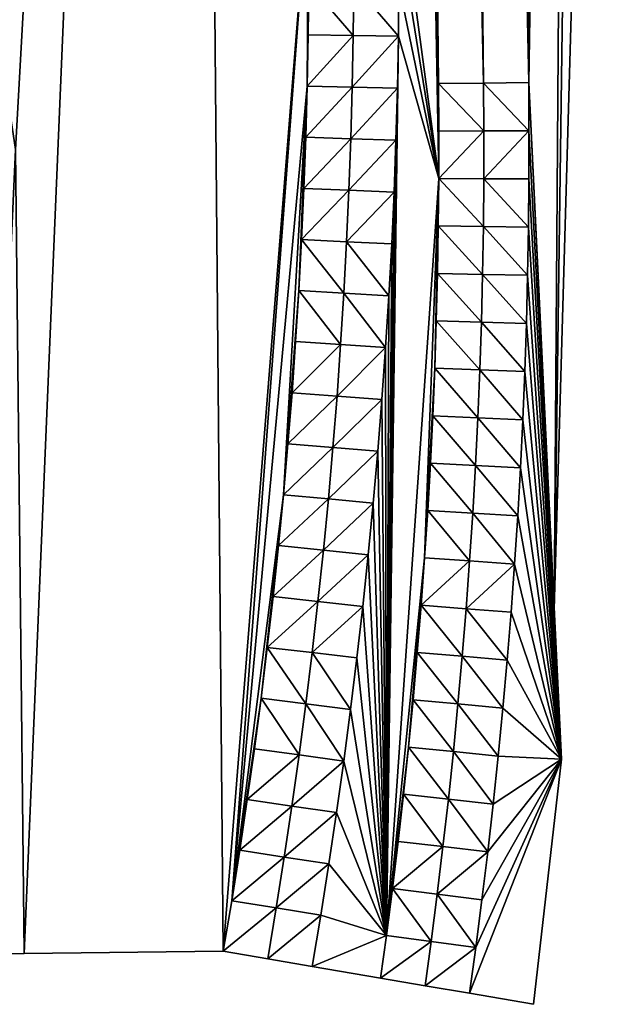
# Model space of a CAD drawing. Units: metres. Extents: x -156 to -60, y 138 to 720.
# Drawn here: x -99 to -60, y 138 to 203 of the extents above; entities that cross this region are included whole.
import ezdxf

# ---------------------------------------------------------------- set-up
doc = ezdxf.new("R2010")
doc.units = ezdxf.units.M
doc.layers.add('Nouvelle-zone_Sous-couche', color=7, linetype='Continuous', true_color=0x06873a)

msp = doc.modelspace()

# ---------------------------------------------------------------- linework, layer by layer
at = {"layer": 'Nouvelle-zone_Sous-couche', "color": 33, "true_color": 0xe18f57}
for points in [[(-71.485, 192.818, 51.669), (-74.982, 497.694, 51.669), (-77.451, 526.401, 51.669)], [(-71.485, 192.818, 51.669), (-77.451, 526.401, 51.669), (-77.4, 522.616, 51.669)], [(-77.451, 526.401, 51.269), (-74.982, 497.694, 51.269), (-71.485, 192.818, 51.269)], [(-77.4, 522.616, 51.269), (-77.451, 526.401, 51.269), (-71.485, 192.818, 51.269)], [(-71.485, 192.818, 51.669), (-77.4, 522.616, 51.669), (-74.143, 212.647, 51.669)], [(-74.143, 212.647, 51.269), (-77.4, 522.616, 51.269), (-71.485, 192.818, 51.269)], [(-71.485, 192.818, 51.669), (-74.481, 481.486, 51.669), (-74.982, 497.694, 51.669)], [(-74.982, 497.694, 51.269), (-74.481, 481.486, 51.269), (-71.485, 192.818, 51.269)], [(-71.501, 199.134, 51.669), (-74.425, 477.432, 51.669), (-74.481, 481.486, 51.669)], [(-71.485, 192.818, 51.669), (-71.501, 199.134, 51.669), (-74.481, 481.486, 51.669)], [(-74.481, 481.486, 51.269), (-74.425, 477.432, 51.269), (-71.501, 199.134, 51.269)], [(-74.481, 481.486, 51.269), (-71.501, 199.134, 51.269), (-71.485, 192.818, 51.269)], [(-74.425, 477.432, 51.669), (-68.501, 199.165, 51.759), (-71.425, 477.463, 51.759)], [(-74.425, 477.432, 51.269), (-71.425, 477.463, 51.359), (-68.501, 199.165, 51.359)], [(-74.425, 477.432, 51.269), (-68.501, 199.165, 51.359), (-71.501, 199.134, 51.269)], [(-74.425, 477.432, 51.669), (-71.501, 199.134, 51.669), (-68.501, 199.165, 51.759)], [(-71.425, 477.463, 51.359), (-65.502, 199.197, 51.269), (-68.501, 199.165, 51.359)], [(-71.425, 477.463, 51.759), (-68.501, 199.165, 51.759), (-65.502, 199.197, 51.669)], [(-71.425, 477.463, 51.759), (-65.502, 199.197, 51.669), (-68.127, 449.106, 51.669)], [(-71.425, 477.463, 51.359), (-68.127, 449.106, 51.269), (-65.502, 199.197, 51.269)], [(-61.843, 439.414, 51.669), (-68.127, 449.106, 51.669), (-65.502, 199.197, 51.669)], [(-65.502, 199.197, 51.269), (-68.127, 449.106, 51.269), (-61.843, 439.414, 51.269)], [(-63.807, 164.13, 51.669), (-61.843, 439.414, 51.669), (-65.502, 199.197, 51.669)], [(-65.502, 199.197, 51.269), (-61.843, 439.414, 51.269), (-63.807, 164.13, 51.269)], [(-63.807, 164.13, 51.669), (-60.996, 368.247, 51.669), (-61.843, 439.414, 51.669)], [(-61.843, 439.414, 51.269), (-60.996, 368.247, 51.269), (-63.807, 164.13, 51.269)], [(-88.131, 401.792, 51.669), (-104.839, 229.293, 51.669), (-99.649, 194.737, 51.669)], [(-99.649, 194.737, 51.269), (-104.839, 229.293, 51.269), (-88.131, 401.792, 51.269)], [(-88.131, 401.792, 51.669), (-99.649, 194.737, 51.669), (-99.074, 141.262, 51.669)], [(-99.074, 141.262, 51.269), (-99.649, 194.737, 51.269), (-88.131, 401.792, 51.269)], [(-88.131, 401.792, 51.669), (-99.074, 141.262, 51.669), (-85.817, 141.406, 51.669)], [(-85.817, 141.406, 51.269), (-99.074, 141.262, 51.269), (-88.131, 401.792, 51.269)], [(-88.131, 401.792, 51.669), (-85.817, 141.406, 51.669), (-80.143, 212.584, 51.669)], [(-80.143, 212.584, 51.269), (-85.817, 141.406, 51.269), (-88.131, 401.792, 51.269)], [(-63.807, 164.13, 51.669), (-60.205, 289.739, 51.669), (-60.996, 368.247, 51.669)], [(-60.996, 368.247, 51.269), (-60.205, 289.739, 51.269), (-63.807, 164.13, 51.269)], [(-60.205, 289.739, 51.669), (-63.807, 164.13, 51.269), (-60.205, 289.739, 51.269)], [(-60.205, 289.739, 51.669), (-63.807, 164.13, 51.669), (-63.807, 164.13, 51.269)], [(-85.817, 141.406, 51.669), (-85.257, 144.765, 51.669), (-80.143, 212.584, 51.669)], [(-80.143, 212.584, 51.269), (-85.257, 144.765, 51.269), (-85.817, 141.406, 51.269)], [(-85.257, 144.765, 51.669), (-80.234, 198.966, 51.669), (-80.143, 212.584, 51.669)], [(-80.143, 212.584, 51.269), (-80.234, 198.966, 51.269), (-85.257, 144.765, 51.269)], [(-80.234, 198.966, 51.669), (-80.13, 205.775, 51.669), (-80.143, 212.584, 51.669)], [(-80.143, 212.584, 51.269), (-80.13, 205.775, 51.269), (-80.234, 198.966, 51.269)], [(-71.485, 192.818, 51.669), (-74.143, 212.647, 51.669), (-74.122, 209.191, 51.669)], [(-74.122, 209.191, 51.269), (-74.143, 212.647, 51.269), (-71.485, 192.818, 51.269)], [(-71.485, 192.818, 51.669), (-74.122, 209.191, 51.669), (-74.13, 205.735, 51.669)], [(-74.13, 205.735, 51.269), (-74.122, 209.191, 51.269), (-71.485, 192.818, 51.269)], [(-80.234, 198.966, 51.669), (-80.167, 202.37, 51.669), (-80.13, 205.775, 51.669)], [(-80.13, 205.775, 51.269), (-80.167, 202.37, 51.269), (-80.234, 198.966, 51.269)], [(-80.13, 205.775, 51.269), (-77.167, 202.324, 51.359), (-80.167, 202.37, 51.269)], [(-80.13, 205.775, 51.669), (-80.167, 202.37, 51.669), (-77.167, 202.324, 51.759)], [(-80.13, 205.775, 51.669), (-77.167, 202.324, 51.759), (-77.13, 205.755, 51.759)], [(-80.13, 205.775, 51.269), (-77.13, 205.755, 51.359), (-77.167, 202.324, 51.359)], [(-77.13, 205.755, 51.359), (-74.168, 202.279, 51.269), (-77.167, 202.324, 51.359)], [(-77.13, 205.755, 51.759), (-77.167, 202.324, 51.759), (-74.168, 202.279, 51.669)], [(-77.13, 205.755, 51.759), (-74.168, 202.279, 51.669), (-74.13, 205.735, 51.669)], [(-77.13, 205.755, 51.359), (-74.13, 205.735, 51.269), (-74.168, 202.279, 51.269)], [(-71.485, 192.818, 51.669), (-74.13, 205.735, 51.669), (-74.168, 202.279, 51.669)], [(-74.168, 202.279, 51.269), (-74.13, 205.735, 51.269), (-71.485, 192.818, 51.269)], [(-77.167, 202.324, 51.359), (-80.234, 198.966, 51.269), (-80.167, 202.37, 51.269)], [(-77.167, 202.324, 51.759), (-80.167, 202.37, 51.669), (-80.234, 198.966, 51.669)], [(-77.167, 202.324, 51.759), (-80.234, 198.966, 51.669), (-77.234, 198.895, 51.759)], [(-77.167, 202.324, 51.359), (-77.234, 198.895, 51.359), (-80.234, 198.966, 51.269)], [(-74.168, 202.279, 51.269), (-77.234, 198.895, 51.359), (-77.167, 202.324, 51.359)], [(-74.168, 202.279, 51.669), (-77.167, 202.324, 51.759), (-77.234, 198.895, 51.759)], [(-74.168, 202.279, 51.669), (-77.234, 198.895, 51.759), (-74.235, 198.823, 51.669)], [(-74.168, 202.279, 51.269), (-74.235, 198.823, 51.269), (-77.234, 198.895, 51.359)], [(-74.969, 142.444, 51.669), (-71.485, 192.818, 51.669), (-74.168, 202.279, 51.669)], [(-74.969, 142.444, 51.669), (-74.168, 202.279, 51.669), (-74.235, 198.823, 51.669)], [(-74.168, 202.279, 51.269), (-71.485, 192.818, 51.269), (-74.969, 142.444, 51.269)], [(-74.235, 198.823, 51.269), (-74.168, 202.279, 51.269), (-74.969, 142.444, 51.269)], [(-71.501, 199.134, 51.669), (-68.481, 195.984, 51.759), (-68.501, 199.165, 51.759)], [(-71.501, 199.134, 51.269), (-68.501, 199.165, 51.359), (-68.481, 195.984, 51.359)], [(-68.501, 199.165, 51.759), (-65.481, 195.991, 51.669), (-65.502, 199.197, 51.669)], [(-68.501, 199.165, 51.359), (-65.502, 199.197, 51.269), (-65.481, 195.991, 51.269)], [(-68.501, 199.165, 51.359), (-65.481, 195.991, 51.269), (-68.481, 195.984, 51.359)], [(-68.501, 199.165, 51.759), (-68.481, 195.984, 51.759), (-65.481, 195.991, 51.669)], [(-63.328, 154.19, 51.269), (-65.502, 199.197, 51.269), (-63.375, 155.17, 51.269)], [(-63.76, 163.151, 51.669), (-63.807, 164.13, 51.669), (-65.502, 199.197, 51.669)], [(-63.375, 155.17, 51.669), (-63.76, 163.151, 51.669), (-65.502, 199.197, 51.669)], [(-63.328, 154.19, 51.669), (-63.375, 155.17, 51.669), (-65.502, 199.197, 51.669)], [(-63.328, 154.19, 51.669), (-65.502, 199.197, 51.669), (-65.481, 195.991, 51.669)], [(-63.328, 154.19, 51.269), (-65.481, 195.991, 51.269), (-65.502, 199.197, 51.269)], [(-65.502, 199.197, 51.269), (-63.807, 164.13, 51.269), (-63.76, 163.151, 51.269)], [(-65.502, 199.197, 51.269), (-63.76, 163.151, 51.269), (-63.375, 155.17, 51.269)], [(-85.257, 144.765, 51.669), (-81.815, 171.779, 51.669), (-80.234, 198.966, 51.669)], [(-80.234, 198.966, 51.269), (-81.815, 171.779, 51.269), (-85.257, 144.765, 51.269)], [(-81.815, 171.779, 51.669), (-80.791, 185.359, 51.669), (-80.234, 198.966, 51.669)], [(-80.234, 198.966, 51.269), (-80.791, 185.359, 51.269), (-81.815, 171.779, 51.269)], [(-80.791, 185.359, 51.669), (-80.454, 192.16, 51.669), (-80.234, 198.966, 51.669)], [(-80.234, 198.966, 51.269), (-80.454, 192.16, 51.269), (-80.791, 185.359, 51.269)], [(-80.454, 192.16, 51.669), (-80.329, 195.563, 51.669), (-80.234, 198.966, 51.669)], [(-80.234, 198.966, 51.269), (-80.329, 195.563, 51.269), (-80.454, 192.16, 51.269)], [(-77.234, 198.895, 51.359), (-80.329, 195.563, 51.269), (-80.234, 198.966, 51.269)], [(-77.234, 198.895, 51.759), (-80.234, 198.966, 51.669), (-80.329, 195.563, 51.669)], [(-77.234, 198.895, 51.759), (-80.329, 195.563, 51.669), (-77.331, 195.466, 51.759)], [(-77.234, 198.895, 51.359), (-77.331, 195.466, 51.359), (-80.329, 195.563, 51.269)], [(-74.235, 198.823, 51.269), (-77.331, 195.466, 51.359), (-77.234, 198.895, 51.359)], [(-74.235, 198.823, 51.669), (-77.234, 198.895, 51.759), (-77.331, 195.466, 51.759)], [(-74.235, 198.823, 51.669), (-77.331, 195.466, 51.759), (-74.332, 195.369, 51.669)], [(-74.235, 198.823, 51.269), (-74.332, 195.369, 51.269), (-77.331, 195.466, 51.359)], [(-74.969, 142.444, 51.669), (-74.235, 198.823, 51.669), (-74.332, 195.369, 51.669)], [(-74.332, 195.369, 51.269), (-74.235, 198.823, 51.269), (-74.969, 142.444, 51.269)], [(-71.501, 199.134, 51.269), (-68.481, 195.984, 51.359), (-71.481, 195.976, 51.269)], [(-71.501, 199.134, 51.669), (-71.481, 195.976, 51.669), (-68.481, 195.984, 51.759)], [(-71.485, 192.818, 51.669), (-71.481, 195.976, 51.669), (-71.501, 199.134, 51.669)], [(-71.501, 199.134, 51.269), (-71.481, 195.976, 51.269), (-71.485, 192.818, 51.269)], [(-68.481, 195.984, 51.759), (-71.485, 192.818, 51.669), (-68.485, 192.802, 51.759)], [(-68.481, 195.984, 51.359), (-71.485, 192.818, 51.269), (-71.481, 195.976, 51.269)], [(-68.481, 195.984, 51.759), (-71.481, 195.976, 51.669), (-71.485, 192.818, 51.669)], [(-68.481, 195.984, 51.359), (-68.485, 192.802, 51.359), (-71.485, 192.818, 51.269)], [(-65.481, 195.991, 51.669), (-68.485, 192.802, 51.759), (-65.485, 192.785, 51.669)], [(-65.481, 195.991, 51.269), (-68.485, 192.802, 51.359), (-68.481, 195.984, 51.359)], [(-65.481, 195.991, 51.669), (-68.481, 195.984, 51.759), (-68.485, 192.802, 51.759)], [(-65.481, 195.991, 51.269), (-65.485, 192.785, 51.269), (-68.485, 192.802, 51.359)], [(-63.328, 154.19, 51.669), (-65.481, 195.991, 51.669), (-65.485, 192.785, 51.669)], [(-63.328, 154.19, 51.269), (-65.485, 192.785, 51.269), (-65.481, 195.991, 51.269)], [(-77.331, 195.466, 51.359), (-80.454, 192.16, 51.269), (-80.329, 195.563, 51.269)], [(-77.331, 195.466, 51.759), (-80.329, 195.563, 51.669), (-80.454, 192.16, 51.669)], [(-77.331, 195.466, 51.759), (-80.454, 192.16, 51.669), (-77.456, 192.037, 51.759)], [(-77.331, 195.466, 51.359), (-77.456, 192.037, 51.359), (-80.454, 192.16, 51.269)], [(-74.332, 195.369, 51.269), (-77.456, 192.037, 51.359), (-77.331, 195.466, 51.359)], [(-74.332, 195.369, 51.669), (-77.331, 195.466, 51.759), (-77.456, 192.037, 51.759)], [(-74.332, 195.369, 51.669), (-77.456, 192.037, 51.759), (-74.459, 191.914, 51.669)], [(-74.332, 195.369, 51.269), (-74.459, 191.914, 51.269), (-77.456, 192.037, 51.359)], [(-74.969, 142.444, 51.669), (-74.332, 195.369, 51.669), (-74.459, 191.914, 51.669)], [(-74.459, 191.914, 51.269), (-74.332, 195.369, 51.269), (-74.969, 142.444, 51.269)], [(-99.074, 141.262, 51.669), (-99.649, 194.737, 51.669), (-102.074, 141.23, 51.759)], [(-99.649, 194.737, 51.269), (-99.074, 141.262, 51.269), (-102.074, 141.23, 51.359)], [(-74.969, 142.444, 51.669), (-72.425, 167.576, 51.669), (-71.485, 192.818, 51.669)], [(-71.485, 192.818, 51.269), (-72.425, 167.576, 51.269), (-74.969, 142.444, 51.269)], [(-72.425, 167.576, 51.669), (-71.754, 180.189, 51.669), (-71.485, 192.818, 51.669)], [(-71.485, 192.818, 51.269), (-71.754, 180.189, 51.269), (-72.425, 167.576, 51.269)], [(-71.754, 180.189, 51.669), (-71.57, 186.503, 51.669), (-71.485, 192.818, 51.669)], [(-71.485, 192.818, 51.269), (-71.57, 186.503, 51.269), (-71.754, 180.189, 51.269)], [(-71.57, 186.503, 51.669), (-71.515, 189.66, 51.669), (-71.485, 192.818, 51.669)], [(-71.485, 192.818, 51.269), (-71.515, 189.66, 51.269), (-71.57, 186.503, 51.269)], [(-71.485, 192.818, 51.269), (-68.515, 189.62, 51.359), (-71.515, 189.66, 51.269)], [(-71.485, 192.818, 51.669), (-71.515, 189.66, 51.669), (-68.515, 189.62, 51.759)], [(-71.485, 192.818, 51.669), (-68.515, 189.62, 51.759), (-68.485, 192.802, 51.759)], [(-71.485, 192.818, 51.269), (-68.485, 192.802, 51.359), (-68.515, 189.62, 51.359)], [(-68.485, 192.802, 51.359), (-65.515, 189.58, 51.269), (-68.515, 189.62, 51.359)], [(-68.485, 192.802, 51.759), (-68.515, 189.62, 51.759), (-65.515, 189.58, 51.669)], [(-68.485, 192.802, 51.759), (-65.515, 189.58, 51.669), (-65.485, 192.785, 51.669)], [(-68.485, 192.802, 51.359), (-65.485, 192.785, 51.269), (-65.515, 189.58, 51.269)], [(-63.328, 154.19, 51.669), (-65.485, 192.785, 51.669), (-65.515, 189.58, 51.669)], [(-63.328, 154.19, 51.269), (-65.515, 189.58, 51.269), (-65.485, 192.785, 51.269)], [(-80.791, 185.359, 51.669), (-80.608, 188.759, 51.669), (-80.454, 192.16, 51.669)], [(-80.454, 192.16, 51.269), (-80.608, 188.759, 51.269), (-80.791, 185.359, 51.269)], [(-77.456, 192.037, 51.359), (-80.608, 188.759, 51.269), (-80.454, 192.16, 51.269)], [(-77.456, 192.037, 51.759), (-80.454, 192.16, 51.669), (-80.608, 188.759, 51.669)], [(-77.456, 192.037, 51.759), (-80.608, 188.759, 51.669), (-77.612, 188.61, 51.759)], [(-77.456, 192.037, 51.359), (-77.612, 188.61, 51.359), (-80.608, 188.759, 51.269)], [(-74.459, 191.914, 51.269), (-77.612, 188.61, 51.359), (-77.456, 192.037, 51.359)], [(-74.459, 191.914, 51.669), (-77.456, 192.037, 51.759), (-77.612, 188.61, 51.759)], [(-74.459, 191.914, 51.669), (-77.612, 188.61, 51.759), (-74.615, 188.462, 51.669)], [(-74.459, 191.914, 51.269), (-74.615, 188.462, 51.269), (-77.612, 188.61, 51.359)], [(-74.969, 142.444, 51.669), (-74.459, 191.914, 51.669), (-74.615, 188.462, 51.669)], [(-74.615, 188.462, 51.269), (-74.459, 191.914, 51.269), (-74.969, 142.444, 51.269)], [(-71.515, 189.66, 51.269), (-68.57, 186.439, 51.359), (-71.57, 186.503, 51.269)], [(-71.515, 189.66, 51.669), (-71.57, 186.503, 51.669), (-68.57, 186.439, 51.759)], [(-71.515, 189.66, 51.669), (-68.57, 186.439, 51.759), (-68.515, 189.62, 51.759)], [(-71.515, 189.66, 51.269), (-68.515, 189.62, 51.359), (-68.57, 186.439, 51.359)], [(-68.515, 189.62, 51.359), (-65.571, 186.375, 51.269), (-68.57, 186.439, 51.359)], [(-68.515, 189.62, 51.759), (-68.57, 186.439, 51.759), (-65.571, 186.375, 51.669)], [(-68.515, 189.62, 51.759), (-65.571, 186.375, 51.669), (-65.515, 189.58, 51.669)], [(-68.515, 189.62, 51.359), (-65.515, 189.58, 51.269), (-65.571, 186.375, 51.269)], [(-63.328, 154.19, 51.669), (-65.515, 189.58, 51.669), (-65.571, 186.375, 51.669)], [(-63.328, 154.19, 51.269), (-65.571, 186.375, 51.269), (-65.515, 189.58, 51.269)], [(-80.608, 188.759, 51.269), (-77.796, 185.185, 51.359), (-80.791, 185.359, 51.269)], [(-80.608, 188.759, 51.669), (-80.791, 185.359, 51.669), (-77.796, 185.185, 51.759)], [(-80.608, 188.759, 51.669), (-77.796, 185.185, 51.759), (-77.612, 188.61, 51.759)], [(-80.608, 188.759, 51.269), (-77.612, 188.61, 51.359), (-77.796, 185.185, 51.359)], [(-77.612, 188.61, 51.359), (-74.801, 185.011, 51.269), (-77.796, 185.185, 51.359)], [(-77.612, 188.61, 51.759), (-77.796, 185.185, 51.759), (-74.801, 185.011, 51.669)], [(-77.612, 188.61, 51.759), (-74.801, 185.011, 51.669), (-74.615, 188.462, 51.669)], [(-77.612, 188.61, 51.359), (-74.615, 188.462, 51.269), (-74.801, 185.011, 51.269)], [(-74.969, 142.444, 51.669), (-74.615, 188.462, 51.669), (-74.801, 185.011, 51.669)], [(-74.801, 185.011, 51.269), (-74.615, 188.462, 51.269), (-74.969, 142.444, 51.269)], [(-71.754, 180.189, 51.669), (-71.649, 183.346, 51.669), (-71.57, 186.503, 51.669)], [(-71.57, 186.503, 51.269), (-71.649, 183.346, 51.269), (-71.754, 180.189, 51.269)], [(-71.57, 186.503, 51.269), (-68.651, 183.258, 51.359), (-71.649, 183.346, 51.269)], [(-71.57, 186.503, 51.669), (-71.649, 183.346, 51.669), (-68.651, 183.258, 51.759)], [(-71.57, 186.503, 51.669), (-68.651, 183.258, 51.759), (-68.57, 186.439, 51.759)], [(-71.57, 186.503, 51.269), (-68.57, 186.439, 51.359), (-68.651, 183.258, 51.359)], [(-68.57, 186.439, 51.359), (-65.652, 183.171, 51.269), (-68.651, 183.258, 51.359)], [(-68.57, 186.439, 51.759), (-68.651, 183.258, 51.759), (-65.652, 183.171, 51.669)], [(-68.57, 186.439, 51.759), (-65.652, 183.171, 51.669), (-65.571, 186.375, 51.669)], [(-68.57, 186.439, 51.359), (-65.571, 186.375, 51.269), (-65.652, 183.171, 51.269)], [(-63.328, 154.19, 51.669), (-65.571, 186.375, 51.669), (-65.652, 183.171, 51.669)], [(-63.328, 154.19, 51.269), (-65.652, 183.171, 51.269), (-65.571, 186.375, 51.269)], [(-81.815, 171.779, 51.669), (-81.245, 178.565, 51.669), (-80.791, 185.359, 51.669)], [(-80.791, 185.359, 51.269), (-81.245, 178.565, 51.269), (-81.815, 171.779, 51.269)], [(-81.245, 178.565, 51.669), (-81.003, 181.961, 51.669), (-80.791, 185.359, 51.669)], [(-80.791, 185.359, 51.269), (-81.003, 181.961, 51.269), (-81.245, 178.565, 51.269)], [(-80.791, 185.359, 51.269), (-78.01, 181.761, 51.359), (-81.003, 181.961, 51.269)], [(-80.791, 185.359, 51.669), (-81.003, 181.961, 51.669), (-78.01, 181.761, 51.759)], [(-80.791, 185.359, 51.669), (-78.01, 181.761, 51.759), (-77.796, 185.185, 51.759)], [(-80.791, 185.359, 51.269), (-77.796, 185.185, 51.359), (-78.01, 181.761, 51.359)], [(-77.796, 185.185, 51.359), (-75.017, 181.562, 51.269), (-78.01, 181.761, 51.359)], [(-77.796, 185.185, 51.759), (-78.01, 181.761, 51.759), (-75.017, 181.562, 51.669)], [(-77.796, 185.185, 51.759), (-75.017, 181.562, 51.669), (-74.801, 185.011, 51.669)], [(-77.796, 185.185, 51.359), (-74.801, 185.011, 51.269), (-75.017, 181.562, 51.269)], [(-74.969, 142.444, 51.669), (-74.801, 185.011, 51.669), (-75.017, 181.562, 51.669)], [(-75.017, 181.562, 51.269), (-74.801, 185.011, 51.269), (-74.969, 142.444, 51.269)], [(-71.649, 183.346, 51.269), (-68.756, 180.078, 51.359), (-71.754, 180.189, 51.269)], [(-71.649, 183.346, 51.669), (-71.754, 180.189, 51.669), (-68.756, 180.078, 51.759)], [(-71.649, 183.346, 51.669), (-68.756, 180.078, 51.759), (-68.651, 183.258, 51.759)], [(-71.649, 183.346, 51.269), (-68.651, 183.258, 51.359), (-68.756, 180.078, 51.359)], [(-68.651, 183.258, 51.359), (-65.758, 179.966, 51.269), (-68.756, 180.078, 51.359)], [(-68.651, 183.258, 51.759), (-68.756, 180.078, 51.759), (-65.758, 179.966, 51.669)], [(-68.651, 183.258, 51.759), (-65.758, 179.966, 51.669), (-65.652, 183.171, 51.669)], [(-68.651, 183.258, 51.359), (-65.652, 183.171, 51.269), (-65.758, 179.966, 51.269)], [(-63.328, 154.19, 51.669), (-65.652, 183.171, 51.669), (-65.758, 179.966, 51.669)], [(-63.328, 154.19, 51.269), (-65.758, 179.966, 51.269), (-65.652, 183.171, 51.269)], [(-78.01, 181.761, 51.359), (-81.245, 178.565, 51.269), (-81.003, 181.961, 51.269)], [(-78.01, 181.761, 51.759), (-81.003, 181.961, 51.669), (-81.245, 178.565, 51.669)], [(-78.01, 181.761, 51.759), (-81.245, 178.565, 51.669), (-78.253, 178.339, 51.759)], [(-78.01, 181.761, 51.359), (-78.253, 178.339, 51.359), (-81.245, 178.565, 51.269)], [(-75.017, 181.562, 51.269), (-78.253, 178.339, 51.359), (-78.01, 181.761, 51.359)], [(-75.017, 181.562, 51.669), (-78.01, 181.761, 51.759), (-78.253, 178.339, 51.759)], [(-75.017, 181.562, 51.669), (-78.253, 178.339, 51.759), (-75.262, 178.113, 51.669)], [(-75.017, 181.562, 51.269), (-75.262, 178.113, 51.269), (-78.253, 178.339, 51.359)], [(-74.969, 142.444, 51.669), (-75.017, 181.562, 51.669), (-75.262, 178.113, 51.669)], [(-75.262, 178.113, 51.269), (-75.017, 181.562, 51.269), (-74.969, 142.444, 51.269)], [(-72.425, 167.576, 51.669), (-72.04, 173.88, 51.669), (-71.754, 180.189, 51.669)], [(-71.754, 180.189, 51.269), (-72.04, 173.88, 51.269), (-72.425, 167.576, 51.269)], [(-72.04, 173.88, 51.669), (-71.884, 177.034, 51.669), (-71.754, 180.189, 51.669)], [(-71.754, 180.189, 51.269), (-71.884, 177.034, 51.269), (-72.04, 173.88, 51.269)], [(-71.754, 180.189, 51.269), (-68.887, 176.898, 51.359), (-71.884, 177.034, 51.269)], [(-71.754, 180.189, 51.669), (-71.884, 177.034, 51.669), (-68.887, 176.898, 51.759)], [(-71.754, 180.189, 51.669), (-68.887, 176.898, 51.759), (-68.756, 180.078, 51.759)], [(-71.754, 180.189, 51.269), (-68.756, 180.078, 51.359), (-68.887, 176.898, 51.359)], [(-68.756, 180.078, 51.359), (-65.89, 176.763, 51.269), (-68.887, 176.898, 51.359)], [(-68.756, 180.078, 51.759), (-68.887, 176.898, 51.759), (-65.89, 176.763, 51.669)], [(-68.756, 180.078, 51.759), (-65.89, 176.763, 51.669), (-65.758, 179.966, 51.669)], [(-68.756, 180.078, 51.359), (-65.758, 179.966, 51.269), (-65.89, 176.763, 51.269)], [(-63.328, 154.19, 51.669), (-65.758, 179.966, 51.669), (-65.89, 176.763, 51.669)], [(-63.328, 154.19, 51.269), (-65.89, 176.763, 51.269), (-65.758, 179.966, 51.269)], [(-81.815, 171.779, 51.669), (-81.515, 175.171, 51.669), (-81.245, 178.565, 51.669)], [(-81.245, 178.565, 51.269), (-81.515, 175.171, 51.269), (-81.815, 171.779, 51.269)], [(-78.253, 178.339, 51.359), (-81.515, 175.171, 51.269), (-81.245, 178.565, 51.269)], [(-78.253, 178.339, 51.759), (-81.245, 178.565, 51.669), (-81.515, 175.171, 51.669)], [(-78.253, 178.339, 51.759), (-81.515, 175.171, 51.669), (-78.526, 174.919, 51.759)], [(-78.253, 178.339, 51.359), (-78.526, 174.919, 51.359), (-81.515, 175.171, 51.269)], [(-75.262, 178.113, 51.269), (-78.526, 174.919, 51.359), (-78.253, 178.339, 51.359)], [(-75.262, 178.113, 51.669), (-78.253, 178.339, 51.759), (-78.526, 174.919, 51.759)], [(-75.262, 178.113, 51.669), (-78.526, 174.919, 51.759), (-75.536, 174.668, 51.669)], [(-75.262, 178.113, 51.269), (-75.536, 174.668, 51.269), (-78.526, 174.919, 51.359)], [(-74.969, 142.444, 51.669), (-75.262, 178.113, 51.669), (-75.536, 174.668, 51.669)], [(-75.536, 174.668, 51.269), (-75.262, 178.113, 51.269), (-74.969, 142.444, 51.269)], [(-71.884, 177.034, 51.269), (-69.044, 173.721, 51.359), (-72.04, 173.88, 51.269)], [(-71.884, 177.034, 51.669), (-72.04, 173.88, 51.669), (-69.044, 173.721, 51.759)], [(-71.884, 177.034, 51.669), (-69.044, 173.721, 51.759), (-68.887, 176.898, 51.759)], [(-71.884, 177.034, 51.269), (-68.887, 176.898, 51.359), (-69.044, 173.721, 51.359)], [(-68.887, 176.898, 51.359), (-66.048, 173.561, 51.269), (-69.044, 173.721, 51.359)], [(-68.887, 176.898, 51.759), (-69.044, 173.721, 51.759), (-66.048, 173.561, 51.669)], [(-68.887, 176.898, 51.759), (-66.048, 173.561, 51.669), (-65.89, 176.763, 51.669)], [(-68.887, 176.898, 51.359), (-65.89, 176.763, 51.269), (-66.048, 173.561, 51.269)], [(-63.328, 154.19, 51.669), (-65.89, 176.763, 51.669), (-66.048, 173.561, 51.669)], [(-63.328, 154.19, 51.269), (-66.048, 173.561, 51.269), (-65.89, 176.763, 51.269)], [(-78.526, 174.919, 51.359), (-81.815, 171.779, 51.269), (-81.515, 175.171, 51.269)], [(-78.526, 174.919, 51.759), (-81.515, 175.171, 51.669), (-81.815, 171.779, 51.669)], [(-78.526, 174.919, 51.759), (-81.815, 171.779, 51.669), (-78.828, 171.502, 51.759)], [(-78.526, 174.919, 51.359), (-78.828, 171.502, 51.359), (-81.815, 171.779, 51.269)], [(-75.536, 174.668, 51.269), (-78.828, 171.502, 51.359), (-78.526, 174.919, 51.359)], [(-75.536, 174.668, 51.669), (-78.526, 174.919, 51.759), (-78.828, 171.502, 51.759)], [(-75.536, 174.668, 51.669), (-78.828, 171.502, 51.759), (-75.841, 171.225, 51.669)], [(-75.536, 174.668, 51.269), (-75.841, 171.225, 51.269), (-78.828, 171.502, 51.359)], [(-74.969, 142.444, 51.669), (-75.536, 174.668, 51.669), (-75.841, 171.225, 51.669)], [(-75.841, 171.225, 51.269), (-75.536, 174.668, 51.269), (-74.969, 142.444, 51.269)], [(-72.425, 167.576, 51.669), (-72.22, 170.727, 51.669), (-72.04, 173.88, 51.669)], [(-72.04, 173.88, 51.269), (-72.22, 170.727, 51.269), (-72.425, 167.576, 51.269)], [(-72.04, 173.88, 51.269), (-69.225, 170.544, 51.359), (-72.22, 170.727, 51.269)], [(-72.04, 173.88, 51.669), (-72.22, 170.727, 51.669), (-69.225, 170.544, 51.759)], [(-72.04, 173.88, 51.669), (-69.225, 170.544, 51.759), (-69.044, 173.721, 51.759)], [(-72.04, 173.88, 51.269), (-69.044, 173.721, 51.359), (-69.225, 170.544, 51.359)], [(-69.044, 173.721, 51.359), (-66.231, 170.361, 51.269), (-69.225, 170.544, 51.359)], [(-69.044, 173.721, 51.759), (-69.225, 170.544, 51.759), (-66.231, 170.361, 51.669)], [(-69.044, 173.721, 51.759), (-66.231, 170.361, 51.669), (-66.048, 173.561, 51.669)], [(-69.044, 173.721, 51.359), (-66.048, 173.561, 51.269), (-66.231, 170.361, 51.269)], [(-63.328, 154.19, 51.669), (-66.048, 173.561, 51.669), (-66.231, 170.361, 51.669)], [(-63.328, 154.19, 51.269), (-66.231, 170.361, 51.269), (-66.048, 173.561, 51.269)], [(-85.257, 144.765, 51.669), (-83.304, 158.242, 51.669), (-81.815, 171.779, 51.669)], [(-81.815, 171.779, 51.269), (-83.304, 158.242, 51.269), (-85.257, 144.765, 51.269)], [(-83.304, 158.242, 51.669), (-82.502, 165.004, 51.669), (-81.815, 171.779, 51.669)], [(-81.815, 171.779, 51.269), (-82.502, 165.004, 51.269), (-83.304, 158.242, 51.269)], [(-82.502, 165.004, 51.669), (-82.144, 168.391, 51.669), (-81.815, 171.779, 51.669)], [(-81.815, 171.779, 51.269), (-82.144, 168.391, 51.269), (-82.502, 165.004, 51.269)], [(-78.828, 171.502, 51.359), (-82.144, 168.391, 51.269), (-81.815, 171.779, 51.269)], [(-78.828, 171.502, 51.759), (-81.815, 171.779, 51.669), (-82.144, 168.391, 51.669)], [(-78.828, 171.502, 51.759), (-82.144, 168.391, 51.669), (-79.159, 168.088, 51.759)], [(-78.828, 171.502, 51.359), (-79.159, 168.088, 51.359), (-82.144, 168.391, 51.269)], [(-75.841, 171.225, 51.269), (-79.159, 168.088, 51.359), (-78.828, 171.502, 51.359)], [(-75.841, 171.225, 51.669), (-78.828, 171.502, 51.759), (-79.159, 168.088, 51.759)], [(-75.841, 171.225, 51.669), (-79.159, 168.088, 51.759), (-76.174, 167.786, 51.669)], [(-75.841, 171.225, 51.269), (-76.174, 167.786, 51.269), (-79.159, 168.088, 51.359)], [(-74.969, 142.444, 51.669), (-75.841, 171.225, 51.669), (-76.174, 167.786, 51.669)], [(-76.174, 167.786, 51.269), (-75.841, 171.225, 51.269), (-74.969, 142.444, 51.269)], [(-72.22, 170.727, 51.269), (-69.432, 167.369, 51.359), (-72.425, 167.576, 51.269)], [(-72.22, 170.727, 51.669), (-72.425, 167.576, 51.669), (-69.432, 167.369, 51.759)], [(-72.22, 170.727, 51.669), (-69.432, 167.369, 51.759), (-69.225, 170.544, 51.759)], [(-72.22, 170.727, 51.269), (-69.225, 170.544, 51.359), (-69.432, 167.369, 51.359)], [(-69.225, 170.544, 51.359), (-66.439, 167.162, 51.269), (-69.432, 167.369, 51.359)], [(-69.225, 170.544, 51.759), (-69.432, 167.369, 51.759), (-66.439, 167.162, 51.669)], [(-69.225, 170.544, 51.759), (-66.439, 167.162, 51.669), (-66.231, 170.361, 51.669)], [(-69.225, 170.544, 51.359), (-66.231, 170.361, 51.269), (-66.439, 167.162, 51.269)], [(-63.328, 154.19, 51.669), (-66.231, 170.361, 51.669), (-66.439, 167.162, 51.669)], [(-63.328, 154.19, 51.269), (-66.439, 167.162, 51.269), (-66.231, 170.361, 51.269)], [(-79.159, 168.088, 51.359), (-82.502, 165.004, 51.269), (-82.144, 168.391, 51.269)], [(-79.159, 168.088, 51.759), (-82.144, 168.391, 51.669), (-82.502, 165.004, 51.669)], [(-79.159, 168.088, 51.759), (-82.502, 165.004, 51.669), (-79.52, 164.676, 51.759)], [(-79.159, 168.088, 51.359), (-79.52, 164.676, 51.359), (-82.502, 165.004, 51.269)], [(-76.174, 167.786, 51.269), (-79.52, 164.676, 51.359), (-79.159, 168.088, 51.359)], [(-76.174, 167.786, 51.669), (-79.159, 168.088, 51.759), (-79.52, 164.676, 51.759)], [(-76.174, 167.786, 51.669), (-79.52, 164.676, 51.759), (-76.537, 164.348, 51.669)], [(-76.174, 167.786, 51.269), (-76.537, 164.348, 51.269), (-79.52, 164.676, 51.359)], [(-74.969, 142.444, 51.669), (-76.174, 167.786, 51.669), (-76.537, 164.348, 51.669)], [(-76.537, 164.348, 51.269), (-76.174, 167.786, 51.269), (-74.969, 142.444, 51.269)], [(-74.969, 142.444, 51.669), (-73.497, 154.99, 51.669), (-72.425, 167.576, 51.669)], [(-72.425, 167.576, 51.269), (-73.497, 154.99, 51.269), (-74.969, 142.444, 51.269)], [(-73.497, 154.99, 51.669), (-72.911, 161.279, 51.669), (-72.425, 167.576, 51.669)], [(-72.425, 167.576, 51.269), (-72.911, 161.279, 51.269), (-73.497, 154.99, 51.269)], [(-72.911, 161.279, 51.669), (-72.656, 164.426, 51.669), (-72.425, 167.576, 51.669)], [(-72.425, 167.576, 51.269), (-72.656, 164.426, 51.269), (-72.911, 161.279, 51.269)], [(-69.432, 167.369, 51.359), (-72.656, 164.426, 51.269), (-72.425, 167.576, 51.269)], [(-69.432, 167.369, 51.759), (-72.425, 167.576, 51.669), (-72.656, 164.426, 51.669)], [(-69.432, 167.369, 51.759), (-72.656, 164.426, 51.669), (-69.664, 164.195, 51.759)], [(-69.432, 167.369, 51.359), (-69.664, 164.195, 51.359), (-72.656, 164.426, 51.269)], [(-66.439, 167.162, 51.269), (-69.664, 164.195, 51.359), (-69.432, 167.369, 51.359)], [(-66.439, 167.162, 51.669), (-69.432, 167.369, 51.759), (-69.664, 164.195, 51.759)], [(-66.439, 167.162, 51.669), (-69.664, 164.195, 51.759), (-66.673, 163.964, 51.669)], [(-66.439, 167.162, 51.269), (-66.673, 163.964, 51.269), (-69.664, 164.195, 51.359)], [(-63.328, 154.19, 51.669), (-66.439, 167.162, 51.669), (-66.673, 163.964, 51.669)], [(-63.328, 154.19, 51.269), (-66.673, 163.964, 51.269), (-66.439, 167.162, 51.269)], [(-83.304, 158.242, 51.669), (-82.888, 161.622, 51.669), (-82.502, 165.004, 51.669)], [(-82.502, 165.004, 51.269), (-82.888, 161.622, 51.269), (-83.304, 158.242, 51.269)], [(-79.52, 164.676, 51.359), (-82.888, 161.622, 51.269), (-82.502, 165.004, 51.269)], [(-79.52, 164.676, 51.759), (-82.502, 165.004, 51.669), (-82.888, 161.622, 51.669)], [(-79.52, 164.676, 51.759), (-82.888, 161.622, 51.669), (-79.909, 161.268, 51.759)], [(-79.52, 164.676, 51.359), (-79.909, 161.268, 51.359), (-82.888, 161.622, 51.269)], [(-76.537, 164.348, 51.269), (-79.909, 161.268, 51.359), (-79.52, 164.676, 51.359)], [(-76.537, 164.348, 51.669), (-79.52, 164.676, 51.759), (-79.909, 161.268, 51.759)], [(-76.537, 164.348, 51.669), (-79.909, 161.268, 51.759), (-76.93, 160.914, 51.669)], [(-76.537, 164.348, 51.269), (-76.93, 160.914, 51.269), (-79.909, 161.268, 51.359)], [(-74.969, 142.444, 51.669), (-76.537, 164.348, 51.669), (-76.93, 160.914, 51.669)], [(-76.93, 160.914, 51.269), (-76.537, 164.348, 51.269), (-74.969, 142.444, 51.269)], [(-72.656, 164.426, 51.269), (-69.922, 161.024, 51.359), (-72.911, 161.279, 51.269)], [(-72.656, 164.426, 51.669), (-72.911, 161.279, 51.669), (-69.922, 161.024, 51.759)], [(-72.656, 164.426, 51.669), (-69.922, 161.024, 51.759), (-69.664, 164.195, 51.759)], [(-72.656, 164.426, 51.269), (-69.664, 164.195, 51.359), (-69.922, 161.024, 51.359)], [(-69.664, 164.195, 51.359), (-66.933, 160.77, 51.269), (-69.922, 161.024, 51.359)], [(-69.664, 164.195, 51.759), (-69.922, 161.024, 51.759), (-66.933, 160.77, 51.669)], [(-69.664, 164.195, 51.759), (-66.933, 160.77, 51.669), (-66.673, 163.964, 51.669)], [(-69.664, 164.195, 51.359), (-66.673, 163.964, 51.269), (-66.933, 160.77, 51.269)], [(-63.328, 154.19, 51.669), (-66.673, 163.964, 51.669), (-66.933, 160.77, 51.669)], [(-63.328, 154.19, 51.269), (-66.933, 160.77, 51.269), (-66.673, 163.964, 51.269)], [(-63.807, 164.13, 51.669), (-63.76, 163.151, 51.269), (-63.807, 164.13, 51.269)], [(-63.807, 164.13, 51.669), (-63.76, 163.151, 51.669), (-63.76, 163.151, 51.269)], [(-63.76, 163.151, 51.669), (-63.375, 155.17, 51.269), (-63.76, 163.151, 51.269)], [(-63.76, 163.151, 51.669), (-63.375, 155.17, 51.669), (-63.375, 155.17, 51.269)], [(-82.888, 161.622, 51.269), (-80.328, 157.863, 51.359), (-83.304, 158.242, 51.269)], [(-82.888, 161.622, 51.669), (-83.304, 158.242, 51.669), (-80.328, 157.863, 51.759)], [(-82.888, 161.622, 51.669), (-80.328, 157.863, 51.759), (-79.909, 161.268, 51.759)], [(-82.888, 161.622, 51.269), (-79.909, 161.268, 51.359), (-80.328, 157.863, 51.359)], [(-79.909, 161.268, 51.359), (-77.352, 157.484, 51.269), (-80.328, 157.863, 51.359)], [(-79.909, 161.268, 51.759), (-80.328, 157.863, 51.759), (-77.352, 157.484, 51.669)], [(-79.909, 161.268, 51.759), (-77.352, 157.484, 51.669), (-76.93, 160.914, 51.669)], [(-79.909, 161.268, 51.359), (-76.93, 160.914, 51.269), (-77.352, 157.484, 51.269)], [(-73.497, 154.99, 51.669), (-73.191, 158.133, 51.669), (-72.911, 161.279, 51.669)], [(-72.911, 161.279, 51.269), (-73.191, 158.133, 51.269), (-73.497, 154.99, 51.269)], [(-72.911, 161.279, 51.269), (-70.204, 157.855, 51.359), (-73.191, 158.133, 51.269)], [(-72.911, 161.279, 51.669), (-73.191, 158.133, 51.669), (-70.204, 157.855, 51.759)], [(-72.911, 161.279, 51.669), (-70.204, 157.855, 51.759), (-69.922, 161.024, 51.759)], [(-72.911, 161.279, 51.269), (-69.922, 161.024, 51.359), (-70.204, 157.855, 51.359)], [(-74.969, 142.444, 51.669), (-76.93, 160.914, 51.669), (-77.352, 157.484, 51.669)], [(-77.352, 157.484, 51.269), (-76.93, 160.914, 51.269), (-74.969, 142.444, 51.269)], [(-69.922, 161.024, 51.359), (-67.217, 157.577, 51.269), (-70.204, 157.855, 51.359)], [(-69.922, 161.024, 51.759), (-70.204, 157.855, 51.759), (-67.217, 157.577, 51.669)], [(-69.922, 161.024, 51.759), (-67.217, 157.577, 51.669), (-66.933, 160.77, 51.669)], [(-69.922, 161.024, 51.359), (-66.933, 160.77, 51.269), (-67.217, 157.577, 51.269)], [(-63.328, 154.19, 51.669), (-66.933, 160.77, 51.669), (-67.217, 157.577, 51.669)], [(-63.328, 154.19, 51.269), (-67.217, 157.577, 51.269), (-66.933, 160.77, 51.269)], [(-85.257, 144.765, 51.669), (-84.223, 151.495, 51.669), (-83.304, 158.242, 51.669)], [(-83.304, 158.242, 51.269), (-84.223, 151.495, 51.269), (-85.257, 144.765, 51.269)], [(-84.223, 151.495, 51.669), (-83.749, 154.867, 51.669), (-83.304, 158.242, 51.669)], [(-83.304, 158.242, 51.269), (-83.749, 154.867, 51.269), (-84.223, 151.495, 51.269)], [(-83.304, 158.242, 51.269), (-80.776, 154.462, 51.359), (-83.749, 154.867, 51.269)], [(-83.304, 158.242, 51.669), (-83.749, 154.867, 51.669), (-80.776, 154.462, 51.759)], [(-83.304, 158.242, 51.669), (-80.776, 154.462, 51.759), (-80.328, 157.863, 51.759)], [(-83.304, 158.242, 51.269), (-80.328, 157.863, 51.359), (-80.776, 154.462, 51.359)], [(-73.191, 158.133, 51.269), (-70.512, 154.688, 51.359), (-73.497, 154.99, 51.269)], [(-73.191, 158.133, 51.669), (-73.497, 154.99, 51.669), (-70.512, 154.688, 51.759)], [(-73.191, 158.133, 51.669), (-70.512, 154.688, 51.759), (-70.204, 157.855, 51.759)], [(-73.191, 158.133, 51.269), (-70.204, 157.855, 51.359), (-70.512, 154.688, 51.359)], [(-80.328, 157.863, 51.359), (-77.804, 154.057, 51.269), (-80.776, 154.462, 51.359)], [(-80.328, 157.863, 51.759), (-80.776, 154.462, 51.759), (-77.804, 154.057, 51.669)], [(-80.328, 157.863, 51.759), (-77.804, 154.057, 51.669), (-77.352, 157.484, 51.669)], [(-80.328, 157.863, 51.359), (-77.352, 157.484, 51.269), (-77.804, 154.057, 51.269)], [(-74.969, 142.444, 51.669), (-77.352, 157.484, 51.669), (-77.804, 154.057, 51.669)], [(-77.804, 154.057, 51.269), (-77.352, 157.484, 51.269), (-74.969, 142.444, 51.269)], [(-70.204, 157.855, 51.359), (-67.527, 154.386, 51.269), (-70.512, 154.688, 51.359)], [(-70.204, 157.855, 51.759), (-70.512, 154.688, 51.759), (-67.527, 154.386, 51.669)], [(-70.204, 157.855, 51.759), (-67.527, 154.386, 51.669), (-67.217, 157.577, 51.669)], [(-70.204, 157.855, 51.359), (-67.217, 157.577, 51.269), (-67.527, 154.386, 51.269)], [(-63.328, 154.19, 51.669), (-67.217, 157.577, 51.669), (-67.527, 154.386, 51.669)], [(-63.328, 154.19, 51.269), (-67.527, 154.386, 51.269), (-67.217, 157.577, 51.269)], [(-80.776, 154.462, 51.359), (-84.223, 151.495, 51.269), (-83.749, 154.867, 51.269)], [(-80.776, 154.462, 51.759), (-83.749, 154.867, 51.669), (-84.223, 151.495, 51.669)], [(-74.969, 142.444, 51.669), (-74.183, 148.712, 51.669), (-73.497, 154.99, 51.669)], [(-73.497, 154.99, 51.269), (-74.183, 148.712, 51.269), (-74.969, 142.444, 51.269)], [(-74.183, 148.712, 51.669), (-73.827, 151.849, 51.669), (-73.497, 154.99, 51.669)], [(-73.497, 154.99, 51.269), (-73.827, 151.849, 51.269), (-74.183, 148.712, 51.269)], [(-73.497, 154.99, 51.269), (-70.845, 151.523, 51.359), (-73.827, 151.849, 51.269)], [(-73.497, 154.99, 51.669), (-73.827, 151.849, 51.669), (-70.845, 151.523, 51.759)], [(-73.497, 154.99, 51.669), (-70.845, 151.523, 51.759), (-70.512, 154.688, 51.759)], [(-73.497, 154.99, 51.269), (-70.512, 154.688, 51.359), (-70.845, 151.523, 51.359)], [(-70.512, 154.688, 51.359), (-67.863, 151.198, 51.269), (-70.845, 151.523, 51.359)], [(-70.512, 154.688, 51.759), (-70.845, 151.523, 51.759), (-67.863, 151.198, 51.669)], [(-70.512, 154.688, 51.759), (-67.863, 151.198, 51.669), (-67.527, 154.386, 51.669)], [(-70.512, 154.688, 51.359), (-67.527, 154.386, 51.269), (-67.863, 151.198, 51.269)], [(-63.375, 155.17, 51.669), (-63.328, 154.19, 51.269), (-63.375, 155.17, 51.269)], [(-63.375, 155.17, 51.669), (-63.328, 154.19, 51.669), (-63.328, 154.19, 51.269)], [(-80.776, 154.462, 51.759), (-84.223, 151.495, 51.669), (-81.254, 151.065, 51.759)], [(-80.776, 154.462, 51.359), (-81.254, 151.065, 51.359), (-84.223, 151.495, 51.269)], [(-77.804, 154.057, 51.269), (-81.254, 151.065, 51.359), (-80.776, 154.462, 51.359)], [(-77.804, 154.057, 51.669), (-80.776, 154.462, 51.759), (-81.254, 151.065, 51.759)], [(-77.804, 154.057, 51.669), (-81.254, 151.065, 51.759), (-78.285, 150.635, 51.669)], [(-77.804, 154.057, 51.269), (-78.285, 150.635, 51.269), (-81.254, 151.065, 51.359)], [(-74.969, 142.444, 51.669), (-77.804, 154.057, 51.669), (-78.285, 150.635, 51.669)], [(-78.285, 150.635, 51.269), (-77.804, 154.057, 51.269), (-74.969, 142.444, 51.269)], [(-63.328, 154.19, 51.669), (-69.441, 138.602, 51.669), (-65.171, 137.871, 51.669)], [(-63.328, 154.19, 51.669), (-69.021, 141.651, 51.669), (-69.441, 138.602, 51.669)], [(-63.328, 154.19, 51.269), (-65.171, 137.871, 51.269), (-69.441, 138.602, 51.269)], [(-63.328, 154.19, 51.269), (-69.441, 138.602, 51.269), (-69.021, 141.651, 51.269)], [(-63.328, 154.19, 51.669), (-68.61, 144.83, 51.669), (-69.021, 141.651, 51.669)], [(-63.328, 154.19, 51.269), (-69.021, 141.651, 51.269), (-68.61, 144.83, 51.269)], [(-63.328, 154.19, 51.669), (-68.224, 148.012, 51.669), (-68.61, 144.83, 51.669)], [(-63.328, 154.19, 51.269), (-68.61, 144.83, 51.269), (-68.224, 148.012, 51.269)], [(-63.328, 154.19, 51.669), (-67.863, 151.198, 51.669), (-68.224, 148.012, 51.669)], [(-63.328, 154.19, 51.269), (-68.224, 148.012, 51.269), (-67.863, 151.198, 51.269)], [(-63.328, 154.19, 51.669), (-67.527, 154.386, 51.669), (-67.863, 151.198, 51.669)], [(-63.328, 154.19, 51.269), (-67.863, 151.198, 51.269), (-67.527, 154.386, 51.269)], [(-63.328, 154.19, 51.669), (-65.171, 137.871, 51.269), (-63.328, 154.19, 51.269)], [(-63.328, 154.19, 51.669), (-65.171, 137.871, 51.669), (-65.171, 137.871, 51.269)], [(-85.257, 144.765, 51.669), (-84.725, 148.127, 51.669), (-84.223, 151.495, 51.669)], [(-84.223, 151.495, 51.269), (-84.725, 148.127, 51.269), (-85.257, 144.765, 51.269)], [(-81.254, 151.065, 51.359), (-84.725, 148.127, 51.269), (-84.223, 151.495, 51.269)], [(-81.254, 151.065, 51.759), (-84.223, 151.495, 51.669), (-84.725, 148.127, 51.669)], [(-73.827, 151.849, 51.269), (-71.203, 148.362, 51.359), (-74.183, 148.712, 51.269)], [(-73.827, 151.849, 51.669), (-74.183, 148.712, 51.669), (-71.203, 148.362, 51.759)], [(-73.827, 151.849, 51.669), (-71.203, 148.362, 51.759), (-70.845, 151.523, 51.759)], [(-73.827, 151.849, 51.269), (-70.845, 151.523, 51.359), (-71.203, 148.362, 51.359)], [(-70.845, 151.523, 51.359), (-68.224, 148.012, 51.269), (-71.203, 148.362, 51.359)], [(-70.845, 151.523, 51.759), (-71.203, 148.362, 51.759), (-68.224, 148.012, 51.669)], [(-70.845, 151.523, 51.759), (-68.224, 148.012, 51.669), (-67.863, 151.198, 51.669)], [(-70.845, 151.523, 51.359), (-67.863, 151.198, 51.269), (-68.224, 148.012, 51.269)], [(-81.254, 151.065, 51.759), (-84.725, 148.127, 51.669), (-81.76, 147.672, 51.759)], [(-81.254, 151.065, 51.359), (-81.76, 147.672, 51.359), (-84.725, 148.127, 51.269)], [(-78.285, 150.635, 51.269), (-81.76, 147.672, 51.359), (-81.254, 151.065, 51.359)], [(-78.285, 150.635, 51.669), (-81.254, 151.065, 51.759), (-81.76, 147.672, 51.759)], [(-78.285, 150.635, 51.669), (-81.76, 147.672, 51.759), (-78.795, 147.216, 51.669)], [(-78.285, 150.635, 51.269), (-78.795, 147.216, 51.269), (-81.76, 147.672, 51.359)], [(-74.969, 142.444, 51.669), (-78.285, 150.635, 51.669), (-78.795, 147.216, 51.669)], [(-78.795, 147.216, 51.269), (-78.285, 150.635, 51.269), (-74.969, 142.444, 51.269)], [(-81.76, 147.672, 51.359), (-85.257, 144.765, 51.269), (-84.725, 148.127, 51.269)], [(-81.76, 147.672, 51.759), (-84.725, 148.127, 51.669), (-85.257, 144.765, 51.669)], [(-74.969, 142.444, 51.669), (-74.563, 145.577, 51.669), (-74.183, 148.712, 51.669)], [(-74.183, 148.712, 51.269), (-74.563, 145.577, 51.269), (-74.969, 142.444, 51.269)], [(-71.203, 148.362, 51.359), (-74.563, 145.577, 51.269), (-74.183, 148.712, 51.269)], [(-71.203, 148.362, 51.759), (-74.183, 148.712, 51.669), (-74.563, 145.577, 51.669)], [(-71.203, 148.362, 51.759), (-74.563, 145.577, 51.669), (-71.586, 145.203, 51.759)], [(-71.203, 148.362, 51.359), (-71.586, 145.203, 51.359), (-74.563, 145.577, 51.269)], [(-68.224, 148.012, 51.269), (-71.586, 145.203, 51.359), (-71.203, 148.362, 51.359)], [(-68.224, 148.012, 51.669), (-71.203, 148.362, 51.759), (-71.586, 145.203, 51.759)], [(-81.76, 147.672, 51.759), (-85.257, 144.765, 51.669), (-82.295, 144.284, 51.759)], [(-81.76, 147.672, 51.359), (-82.295, 144.284, 51.359), (-85.257, 144.765, 51.269)], [(-78.795, 147.216, 51.269), (-82.295, 144.284, 51.359), (-81.76, 147.672, 51.359)], [(-78.795, 147.216, 51.669), (-81.76, 147.672, 51.759), (-82.295, 144.284, 51.759)], [(-68.224, 148.012, 51.669), (-71.586, 145.203, 51.759), (-68.61, 144.83, 51.669)], [(-68.224, 148.012, 51.269), (-68.61, 144.83, 51.269), (-71.586, 145.203, 51.359)], [(-78.795, 147.216, 51.669), (-82.295, 144.284, 51.759), (-79.334, 143.802, 51.669)], [(-78.795, 147.216, 51.269), (-79.334, 143.802, 51.269), (-82.295, 144.284, 51.359)], [(-74.969, 142.444, 51.669), (-78.795, 147.216, 51.669), (-79.334, 143.802, 51.669)], [(-79.334, 143.802, 51.269), (-78.795, 147.216, 51.269), (-74.969, 142.444, 51.269)], [(-74.563, 145.577, 51.269), (-71.995, 142.048, 51.359), (-74.969, 142.444, 51.269)], [(-74.563, 145.577, 51.669), (-74.969, 142.444, 51.669), (-71.995, 142.048, 51.759)], [(-74.563, 145.577, 51.669), (-71.995, 142.048, 51.759), (-71.586, 145.203, 51.759)], [(-74.563, 145.577, 51.269), (-71.586, 145.203, 51.359), (-71.995, 142.048, 51.359)], [(-71.586, 145.203, 51.359), (-69.021, 141.651, 51.269), (-71.995, 142.048, 51.359)], [(-71.586, 145.203, 51.759), (-71.995, 142.048, 51.759), (-69.021, 141.651, 51.669)], [(-71.586, 145.203, 51.759), (-69.021, 141.651, 51.669), (-68.61, 144.83, 51.669)], [(-71.586, 145.203, 51.359), (-68.61, 144.83, 51.269), (-69.021, 141.651, 51.269)], [(-82.295, 144.284, 51.359), (-85.817, 141.406, 51.269), (-85.257, 144.765, 51.269)], [(-82.295, 144.284, 51.759), (-85.257, 144.765, 51.669), (-85.817, 141.406, 51.669)], [(-82.295, 144.284, 51.759), (-85.817, 141.406, 51.669), (-82.86, 140.9, 51.759)], [(-82.295, 144.284, 51.359), (-82.86, 140.9, 51.359), (-85.817, 141.406, 51.269)], [(-79.334, 143.802, 51.269), (-82.86, 140.9, 51.359), (-82.295, 144.284, 51.359)], [(-79.334, 143.802, 51.669), (-82.295, 144.284, 51.759), (-82.86, 140.9, 51.759)], [(-79.334, 143.802, 51.669), (-82.86, 140.9, 51.759), (-79.903, 140.394, 51.669)], [(-79.334, 143.802, 51.269), (-79.903, 140.394, 51.269), (-82.86, 140.9, 51.359)], [(-74.969, 142.444, 51.669), (-79.334, 143.802, 51.669), (-79.903, 140.394, 51.669)], [(-79.903, 140.394, 51.269), (-79.334, 143.802, 51.269), (-74.969, 142.444, 51.269)], [(-75.358, 139.615, 51.669), (-74.969, 142.444, 51.669), (-79.903, 140.394, 51.669)], [(-75.358, 139.615, 51.269), (-79.903, 140.394, 51.269), (-74.969, 142.444, 51.269)], [(-74.969, 142.444, 51.669), (-75.358, 139.615, 51.669), (-71.995, 142.048, 51.759)], [(-75.358, 139.615, 51.269), (-74.969, 142.444, 51.269), (-71.995, 142.048, 51.359)], [(-71.995, 142.048, 51.359), (-72.399, 139.109, 51.359), (-75.358, 139.615, 51.269)], [(-75.358, 139.615, 51.669), (-72.399, 139.109, 51.759), (-71.995, 142.048, 51.759)], [(-71.995, 142.048, 51.759), (-72.399, 139.109, 51.759), (-69.021, 141.651, 51.669)], [(-72.399, 139.109, 51.359), (-71.995, 142.048, 51.359), (-69.021, 141.651, 51.269)], [(-69.021, 141.651, 51.269), (-69.441, 138.602, 51.269), (-72.399, 139.109, 51.359)], [(-72.399, 139.109, 51.759), (-69.441, 138.602, 51.669), (-69.021, 141.651, 51.669)], [(-99.074, 141.262, 51.669), (-102.074, 141.23, 51.359), (-99.074, 141.262, 51.269)], [(-99.074, 141.262, 51.669), (-102.074, 141.23, 51.759), (-102.074, 141.23, 51.359)], [(-85.817, 141.406, 51.669), (-99.074, 141.262, 51.269), (-85.817, 141.406, 51.269)], [(-85.817, 141.406, 51.669), (-99.074, 141.262, 51.669), (-99.074, 141.262, 51.269)], [(-82.86, 140.9, 51.759), (-85.817, 141.406, 51.269), (-82.86, 140.9, 51.359)], [(-82.86, 140.9, 51.759), (-85.817, 141.406, 51.669), (-85.817, 141.406, 51.269)], [(-79.903, 140.394, 51.669), (-82.86, 140.9, 51.359), (-79.903, 140.394, 51.269)], [(-79.903, 140.394, 51.669), (-82.86, 140.9, 51.759), (-82.86, 140.9, 51.359)], [(-75.358, 139.615, 51.669), (-79.903, 140.394, 51.269), (-75.358, 139.615, 51.269)], [(-75.358, 139.615, 51.669), (-79.903, 140.394, 51.669), (-79.903, 140.394, 51.269)], [(-72.399, 139.109, 51.759), (-75.358, 139.615, 51.269), (-72.399, 139.109, 51.359)], [(-72.399, 139.109, 51.759), (-75.358, 139.615, 51.669), (-75.358, 139.615, 51.269)], [(-69.441, 138.602, 51.669), (-72.399, 139.109, 51.359), (-69.441, 138.602, 51.269)], [(-69.441, 138.602, 51.669), (-72.399, 139.109, 51.759), (-72.399, 139.109, 51.359)], [(-65.171, 137.871, 51.669), (-69.441, 138.602, 51.269), (-65.171, 137.871, 51.269)], [(-65.171, 137.871, 51.669), (-69.441, 138.602, 51.669), (-69.441, 138.602, 51.269)]]:
    msp.add_3dface(points, dxfattribs=at)

doc.saveas('drawing.dxf')
